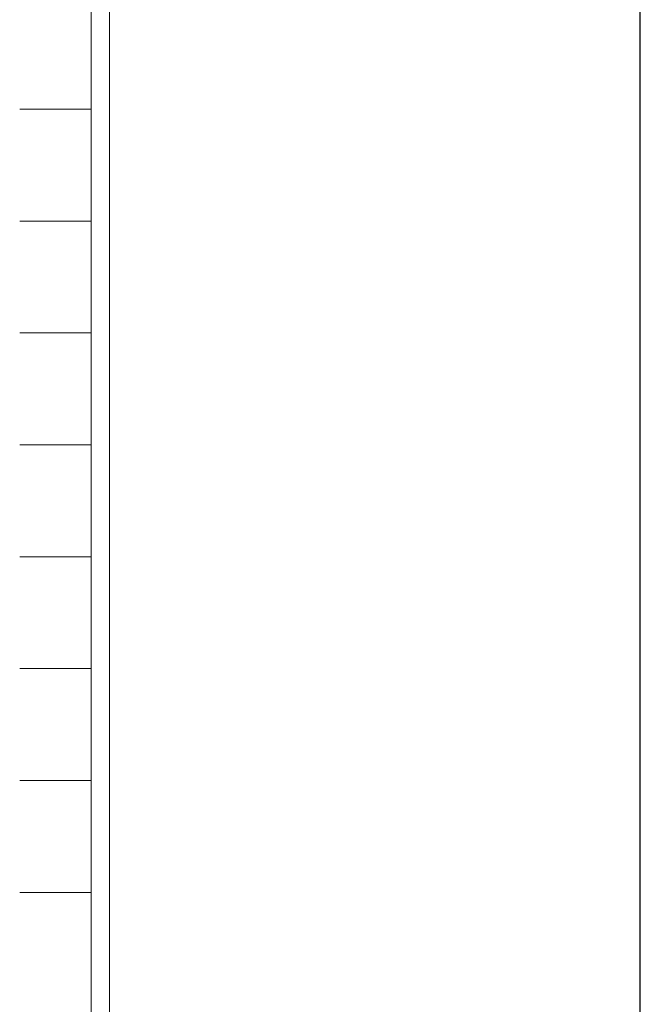
# Model space of a CAD drawing. Units: inches. Extents: x -4 to 891, y -14 to 291.
# Drawn here: x 372 to 394, y 188 to 223 of the extents above; entities that cross this region are included whole.
import ezdxf

# ---------------------------------------------------------------- set-up
doc = ezdxf.new("R2010")
doc.units = ezdxf.units.IN
doc.header["$LTSCALE"] = 0.375
doc.header["$MEASUREMENT"] = 0
doc.layers.add('OBJECT', color=7, linetype='Continuous', lineweight=13)
doc.layers.add('VPORT', color=5, linetype='Continuous', lineweight=30, plot=False)

# ---------------------------------------------------------------- blocks, each defined once
blk = doc.blocks.new('A$C6D2918DC')
at = {"layer": 'OBJECT'}
for p, q in [((8.835824864791562, 81.88463556199731), (8.835824864791562, 2.805921457942815)), ((9.487886106578685, 80.43489337647397), (9.4878861065788, 2.434893376474065)), ((12.03759787641491, 40.43489337647391), (9.487886106578685, 40.43489337647397)), ((12.03759787641491, 36.43489337647392), (9.487886106578685, 36.43489337647398)), ((12.03759787641491, 32.43489337647391), (9.487886106578685, 32.43489337647397)), ((12.03759787641491, 28.43489337647391), (9.487886106578685, 28.43489337647397)), ((12.03759787641491, 24.43489337647392), (9.487886106578685, 24.43489337647398)), ((12.03759787641491, 20.43489337647391), (9.487886106578685, 20.43489337647397)), ((12.03759787641491, 16.43489337647392), (9.487886106578685, 16.43489337647398)), ((12.03759787641491, 12.43489337647392), (9.487886106578685, 12.43489337647398))]:
    blk.add_line(p, q, dxfattribs=at)

msp = doc.modelspace()

# ---------------------------------------------------------------- linework, layer by layer
at = {"layer": 'VPORT'}
msp.add_lwpolyline([(277.5806579449971, 163.2706562919036), (393.7124323446658, 163.2706562919036), (393.7124323446658, 291.4956579261786), (277.5806579449971, 291.4956579261786)], close=True, dxfattribs=at)

# ---------------------------------------------------------------- block references
at = {"layer": 'OBJECT', "xscale": -1}
msp.add_blockref('A$C6D2918DC', (383.5830875808824, 179.4858945002536), dxfattribs=at)

doc.saveas('drawing.dxf')
